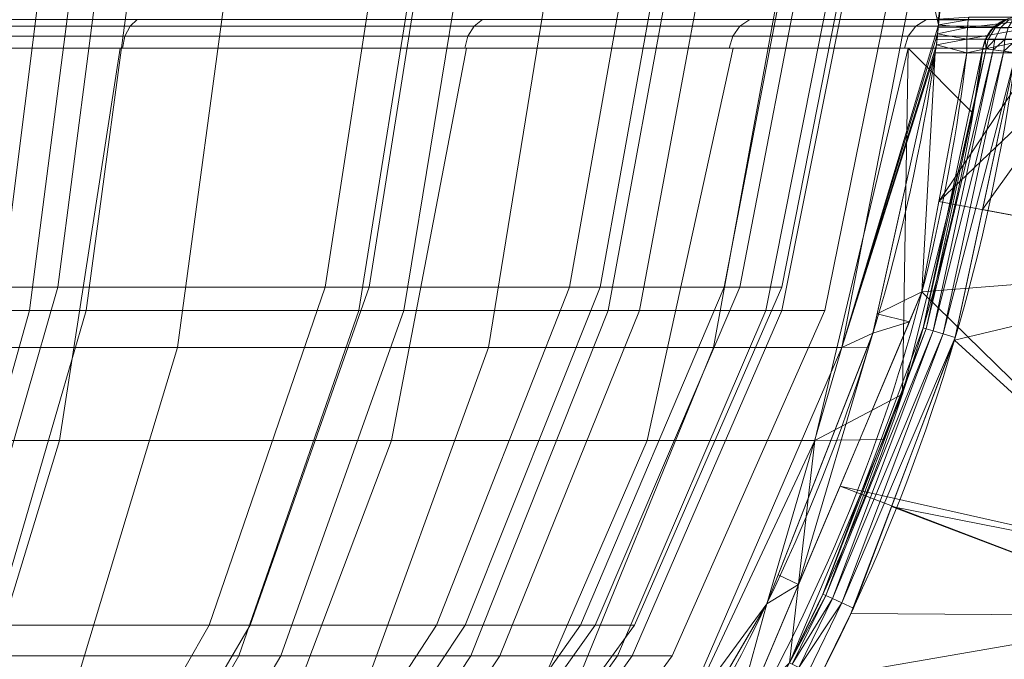
# Model space of a CAD drawing. Units: metres. Extents: x -0.13 to 0.13, y -0.157 to 0.
# Drawn here: x 0.057 to 0.098, y -0.096 to -0.069 of the extents above; entities that cross this region are included whole.
import ezdxf

# ---------------------------------------------------------------- set-up
doc = ezdxf.new("R2010")
doc.units = ezdxf.units.M
doc.header["$MEASUREMENT"] = 0
doc.layers.add('1', color=7, linetype='Continuous', true_color=0xffffff)

# ---------------------------------------------------------------- blocks, each defined once
blk = doc.blocks.new('c77e183c-0bff-4539-b9bd-829c5992fe1a')
at = {"layer": '1', "color": 0, "linetype": 'Continuous', "lineweight": 18, "extrusion": (-0.997694, -8.29332e-17, -0.067877)}
blk.add_arc((-82.5, -80.647, -1093.587), 1.5, 90.461, 180, dxfattribs=at)
at = {"layer": '1', "color": 0, "linetype": 'Continuous', "lineweight": 18, "extrusion": (0.05929, 7.44493e-16, -0.998241)}
blk.add_arc((82.5, 1097, 59.526), 1.5, 277.7879, 0, dxfattribs=at)
at = {"layer": '1', "color": 0, "linetype": 'Continuous', "lineweight": 18, "extrusion": (1.22465e-16, -1, -1.49976e-32)}
blk.add_arc((1000, -0.236, -82.703), 97.287, 3.39909, 86.60091, dxfattribs=at)
at = {"layer": '1', "color": 0, "linetype": 'Continuous', "lineweight": 18, "extrusion": (-0.135823, -0.990732, 0.001404)}
blk.add_arc((1077.214, 5.945, -230.942), 1.5, 183.3677, 266.0819, dxfattribs=at)
at = {"layer": '1', "color": 0, "linetype": 'Continuous', "lineweight": 18}
for points in [[(1037.863, 2.81, -3.728), (1047.975, 4.723, -3.728), (1067.291, 11.896, -3.728), (1091.178, 31.723, -3.728), (1107.159, 58.337, -3.728), (1111.324, 78.517, -3.728), (1111.684, 88.802, -3.728)], [(1037.863, 2.81, 3.256), (1047.975, 4.723, 3.256), (1067.291, 11.896, 3.256), (1091.178, 31.723, 3.256), (1107.159, 58.337, 3.256), (1111.324, 78.517, 3.256), (1111.684, 88.802, 3.256)], [(1038.469, -0.394, -0.236), (1048.852, 1.57, -0.236), (1068.946, 9.032, -0.236), (1093.688, 29.568, -0.236), (1110.241, 57.135, -0.236), (1114.574, 78.127, -0.236), (1114.943, 88.688, -0.236)], [(1095.13, 82.512, -4.825), (1095.566, 82.512, -4.795), (1096.002, 82.512, -4.765), (1096.437, 82.512, -4.736)]]:
    blk.add_open_spline(points, degree=3, dxfattribs=at)
for points, knots in [([(1095.245, 84, -6.32), (1095.255, 84, -6.154), (1095.262, 83.972, -5.984), (1095.267, 83.863, -5.669), (1095.265, 83.78, -5.518), (1095.253, 83.574, -5.257), (1095.243, 83.448, -5.143), (1095.215, 83.17, -4.967), (1095.197, 83.014, -4.902), (1095.162, 82.743, -4.838), (1095.147, 82.627, -4.825), (1095.13, 82.512, -4.825)], [0, 0, 0, 0, 0.214225, 0.214225, 0.428605, 0.428605, 0.64086, 0.64086, 0.852263, 0.852263, 1, 1, 1, 1]), ([(1095.13, 82.512, -4.825), (1094.015, 74.716, -4.837), (1091.767, 67.248, -4.844), (1084.986, 52.975, -4.844), (1080.603, 46.498, -4.841), (1072.611, 37.831, -4.831), (1069.706, 35.126, -4.827), (1063.605, 30.246, -4.818), (1060.386, 28.044, -4.813), (1053.609, 24.123, -4.8), (1050.028, 22.396, -4.791), (1042.702, 19.527, -4.771), (1038.943, 18.371, -4.76), (1035.085, 17.498, -4.75)], [0, 0, 0, 0, 0.25, 0.25, 0.5, 0.5, 0.625, 0.625, 0.75, 0.75, 0.875, 0.875, 1, 1, 1, 1]), ([(1035.124, 17.292, -4.736), (1044.012, 18.973, -4.736), (1059.808, 24.839, -4.736), (1079.834, 41.461, -4.736), (1092.087, 61.867, -4.736), (1095.674, 76.072, -4.736), (1096.437, 82.512, -4.736)], [0, 0, 0, 0, 0.267121, 0.534243, 0.801364, 1, 1, 1, 1]), ([(1035.399, 15.557, 5.492), (1039.376, 16.455, 5.496), (1043.256, 17.646, 5.503), (1050.822, 20.609, 5.516), (1054.504, 22.387, 5.522), (1061.476, 26.427, 5.531), (1064.794, 28.699, 5.535), (1071.089, 33.748, 5.542), (1074.085, 36.55, 5.545), (1079.55, 42.504, 5.549), (1082.037, 45.664, 5.551), (1086.527, 52.347, 5.552), (1088.542, 55.899, 5.553), (1093.719, 66.914, 5.551), (1096.008, 74.623, 5.544), (1097.116, 82.703, 5.532)], [0, 0, 0, 0, 0.125, 0.125, 0.25, 0.25, 0.375, 0.375, 0.5, 0.5, 0.625, 0.625, 0.75, 0.75, 1, 1, 1, 1]), ([(1098.498, 82.512, 4.124), (1097.37, 74.291, 4.136), (1095.041, 66.448, 4.143), (1089.774, 55.242, 4.143), (1087.724, 51.628, 4.142), (1083.157, 44.829, 4.139), (1080.626, 41.614, 4.137), (1075.067, 35.557, 4.13), (1072.018, 32.705, 4.126), (1065.614, 27.568, 4.117), (1062.239, 25.257, 4.112), (1055.146, 21.146, 4.098), (1051.4, 19.337, 4.09), (1045.628, 17.075, 4.075), (1043.679, 16.396, 4.069), (1039.731, 15.184, 4.059), (1037.704, 14.646, 4.054), (1035.71, 14.195, 4.049)], [0, 0, 0, 0, 0.25, 0.25, 0.375, 0.375, 0.5, 0.5, 0.625, 0.625, 0.75, 0.75, 0.875, 0.875, 0.9375, 0.9375, 1, 1, 1, 1]), ([(1096.437, 82.512, -4.736), (1097.435, 82.512, -4.668), (1098.433, 82.512, -4.6), (1100.21, 82.512, -4.479), (1100.99, 82.512, -4.426), (1101.769, 82.511, -4.373)], [0, 0, 0, 0, 0.561361, 0.561361, 1, 1, 1, 1])]:
    blk.add_open_spline(points, degree=3, knots=knots, dxfattribs=at)
for points in [[(1063.588, 70.246, 66.893), (1047.67, 70.246, 78.993), (1049.364, 87, 81.808), (1065.847, 87, 69.278)], [(1076.532, 70.246, 51.654), (1063.588, 70.246, 66.893), (1065.847, 87, 69.278), (1079.251, 87, 53.498)], [(1085.897, 70.246, 33.989), (1076.532, 70.246, 51.654), (1079.251, 87, 53.498), (1088.95, 87, 35.205)], [(1091.246, 70.246, 14.723), (1085.897, 70.246, 33.989), (1088.95, 87, 35.205), (1094.489, 87, 15.255)], [(1095.259, 83.677, -5.387), (1091.246, 70.246, 14.723), (1094.489, 87, 15.255)], [(1095.259, 83.677, -5.387), (1094.489, 87, 15.255), (1095.61, 87, -5.42)], [(1095.61, 87, -5.42), (1095.259, 83.684, -5.401), (1095.259, 83.677, -5.387)], [(1095.265, 83.917, -5.827), (1095.259, 83.684, -5.401), (1095.61, 87, -5.42)], [(1044.502, 83.212, 86.463), (1061.405, 83.212, 75.438), (1061.615, 83.63, 75.698), (1044.654, 83.63, 86.76)], [(1044.654, 83.63, 86.76), (1061.615, 83.63, 75.698), (1061.905, 83.905, 76.055), (1044.864, 83.905, 87.169)], [(1061.405, 83.212, 75.438), (1075.674, 83.212, 61.169), (1075.934, 83.63, 61.379), (1061.615, 83.63, 75.698)], [(1061.615, 83.63, 75.698), (1075.934, 83.63, 61.379), (1076.29, 83.905, 61.669), (1061.905, 83.905, 76.055)], [(1075.674, 83.212, 61.169), (1086.699, 83.212, 44.266), (1086.996, 83.63, 44.418), (1075.934, 83.63, 61.379)], [(1075.934, 83.63, 61.379), (1086.996, 83.63, 44.418), (1087.405, 83.905, 44.628), (1076.29, 83.905, 61.669)], [(1086.699, 83.212, 44.266), (1094.006, 83.212, 25.455), (1094.328, 83.63, 25.543), (1086.996, 83.63, 44.418)], [(1086.996, 83.63, 44.418), (1094.328, 83.63, 25.543), (1094.771, 83.905, 25.664), (1087.405, 83.905, 44.628)], [(1091.246, 70.246, 14.723), (1095.259, 83.677, -5.387), (1095.229, 83.308, -5.055)], [(1094.006, 83.212, 25.455), (1097.282, 83.212, 5.542), (1097.615, 83.63, 5.562), (1094.328, 83.63, 25.543)], [(1094.328, 83.63, 25.543), (1097.615, 83.63, 5.562), (1098.074, 83.905, 5.589), (1094.771, 83.905, 25.664)], [(1096.468, 83.565, -5.178), (1095.249, 83.553, -5.275), (1095.259, 83.677, -5.387)], [(1096.5, 83.887, -5.662), (1096.468, 83.565, -5.178), (1095.259, 83.677, -5.387)], [(1095.259, 83.677, -5.387), (1095.264, 83.877, -5.752), (1096.5, 83.887, -5.662)], [(1096.5, 83.887, -5.662), (1095.264, 83.877, -5.752), (1095.265, 83.917, -5.827)], [(1096.539, 84, -6.232), (1096.5, 83.887, -5.662), (1095.265, 83.917, -5.827)], [(1096.468, 83.565, -5.178), (1096.5, 83.887, -5.662), (1099.166, 83.887, -5.481)], [(1099.166, 83.887, -5.481), (1099.133, 83.565, -4.997), (1096.468, 83.565, -5.178)], [(1099.205, 84, -6.051), (1099.166, 83.887, -5.481), (1096.5, 83.887, -5.662), (1096.539, 84, -6.232)], [(1098.075, 83.886, 5.386), (1098.026, 83.886, 5.586), (1097.54, 83.56, 5.558), (1097.63, 83.56, 5.187)], [(1098.191, 83.886, 5.216), (1098.075, 83.886, 5.386), (1097.63, 83.56, 5.187), (1097.846, 83.56, 4.873)], [(1098.361, 83.886, 5.098), (1098.191, 83.886, 5.216), (1097.846, 83.56, 4.873), (1098.158, 83.56, 4.655)], [(1044.426, 82.703, 86.315), (1061.3, 82.703, 75.31), (1061.405, 83.212, 75.438), (1044.502, 83.212, 86.463)], [(1061.3, 82.703, 75.31), (1075.545, 82.703, 61.064), (1075.674, 83.212, 61.169), (1061.405, 83.212, 75.438)], [(1075.545, 82.703, 61.064), (1086.551, 82.703, 44.19), (1086.699, 83.212, 44.266), (1075.674, 83.212, 61.169)], [(1086.551, 82.703, 44.19), (1093.846, 82.703, 25.411), (1094.006, 83.212, 25.455), (1086.699, 83.212, 44.266)], [(1095.229, 83.308, -5.055), (1095.177, 82.855, -4.864), (1091.246, 70.246, 14.723)], [(1093.846, 82.703, 25.411), (1097.116, 82.703, 5.532), (1097.282, 83.212, 5.542), (1094.006, 83.212, 25.455)], [(1096.445, 83.082, -4.853), (1095.202, 83.074, -4.957), (1095.229, 83.308, -5.055)], [(1096.468, 83.565, -5.178), (1096.445, 83.082, -4.853), (1095.229, 83.308, -5.055)], [(1095.229, 83.308, -5.055), (1095.249, 83.553, -5.275), (1096.468, 83.565, -5.178)], [(1096.445, 83.082, -4.853), (1096.468, 83.565, -5.178), (1099.133, 83.565, -4.997)], [(1099.133, 83.565, -4.997), (1099.111, 83.082, -4.672), (1096.445, 83.082, -4.853)], [(1097.63, 83.56, 5.187), (1097.54, 83.56, 5.558), (1097.215, 83.072, 5.538), (1097.334, 83.072, 5.055)], [(1097.846, 83.56, 4.873), (1097.63, 83.56, 5.187), (1097.334, 83.072, 5.055), (1097.615, 83.072, 4.644)], [(1098.158, 83.56, 4.655), (1097.846, 83.56, 4.873), (1097.615, 83.072, 4.644), (1098.023, 83.072, 4.36)], [(1091.246, 70.246, 14.723), (1095.177, 82.855, -4.864), (1095.13, 82.512, -4.825)], [(1096.437, 82.512, -4.736), (1095.13, 82.512, -4.825), (1095.177, 82.855, -4.864)], [(1096.445, 83.082, -4.853), (1096.437, 82.512, -4.736), (1095.177, 82.855, -4.864)], [(1095.177, 82.855, -4.864), (1095.202, 83.074, -4.957), (1096.445, 83.082, -4.853)], [(1096.437, 82.512, -4.736), (1096.445, 83.082, -4.853), (1099.111, 83.082, -4.672)], [(1099.111, 83.082, -4.672), (1099.103, 82.512, -4.554), (1096.437, 82.512, -4.736)], [(1097.215, 83.072, 5.538), (1097.116, 82.703, 5.532), (1097.241, 82.685, 5.013)], [(1097.241, 82.685, 5.013), (1097.334, 83.072, 5.055), (1097.215, 83.072, 5.538)], [(1097.334, 83.072, 5.055), (1097.241, 82.685, 5.013), (1097.242, 82.685, 5.009)], [(1097.242, 82.685, 5.009), (1097.543, 82.643, 4.565), (1097.615, 83.072, 4.644)], [(1097.615, 83.072, 4.644), (1097.334, 83.072, 5.055), (1097.242, 82.685, 5.009)], [(1098.023, 83.072, 4.36), (1097.615, 83.072, 4.644), (1097.543, 82.643, 4.565)], [(1097.543, 82.643, 4.565), (1097.977, 82.583, 4.259), (1098.023, 83.072, 4.36)], [(1098.023, 83.072, 4.36), (1097.977, 82.583, 4.259), (1097.981, 82.583, 4.257)], [(1098.505, 83.072, 4.237), (1098.023, 83.072, 4.36), (1097.981, 82.583, 4.257)], [(1097.981, 82.583, 4.257), (1098.498, 82.512, 4.124), (1098.505, 83.072, 4.237)], [(1042.28, 66.368, 82.898), (1058.677, 66.368, 72.262), (1061.206, 82.703, 75.386), (1044.102, 82.703, 86.481)], [(1058.677, 66.368, 72.262), (1072.497, 66.368, 58.441), (1075.622, 82.703, 60.97), (1061.206, 82.703, 75.386)], [(1072.497, 66.368, 58.441), (1083.134, 66.368, 42.045), (1086.716, 82.703, 43.867), (1075.622, 82.703, 60.97)], [(1083.134, 66.368, 42.045), (1090.12, 66.368, 23.791), (1094.003, 82.703, 24.827), (1086.716, 82.703, 43.867)], [(1094.003, 82.703, 24.827), (1090.12, 66.368, 23.791), (1093.76, 68.3, 5.549)], [(1091.246, 70.246, 14.723), (1095.13, 82.512, -4.825), (1092.535, 70.846, -4.84)], [(1094.575, 72.56, -4.736), (1092.712, 71.644, -4.839), (1095.13, 82.512, -4.825)], [(1093.76, 68.3, 5.549), (1096.698, 80, 5.536), (1094.003, 82.703, 24.827)], [(1096.698, 80, 5.536), (1097.116, 82.703, 5.532), (1094.003, 82.703, 24.827)], [(1095.13, 82.512, -4.825), (1096.437, 82.512, -4.736), (1094.575, 72.56, -4.736)], [(1097.242, 82.685, 5.009), (1097.116, 82.703, 5.532), (1094.623, 71.058, 5.547)], [(1094.623, 71.058, 5.547), (1094.745, 71.021, 5.024), (1097.242, 82.685, 5.009)], [(1097.543, 82.643, 4.565), (1097.242, 82.685, 5.009), (1094.745, 71.021, 5.024)], [(1094.745, 71.021, 5.024), (1095.037, 70.935, 4.579), (1097.543, 82.643, 4.565)], [(1097.981, 82.583, 4.257), (1097.543, 82.643, 4.565), (1095.037, 70.935, 4.579)], [(1095.037, 70.935, 4.579), (1095.46, 70.811, 4.271), (1097.981, 82.583, 4.257)], [(1095.281, 76.33, -4.736), (1099.43, 82.512, -4.532), (1101.769, 82.511, -4.373)], [(1095.281, 76.33, -4.736), (1096.437, 82.512, -4.736), (1099.43, 82.512, -4.532)], [(1101.769, 82.511, -4.373), (1109.218, 73.72, -3.728), (1095.281, 76.33, -4.736)], [(1098.498, 82.512, 4.124), (1097.981, 82.583, 4.257), (1095.46, 70.811, 4.271)], [(1095.46, 70.811, 4.271), (1095.961, 70.664, 4.138), (1098.498, 82.512, 4.124)], [(1101.769, 82.511, 3.901), (1098.498, 82.512, 4.124), (1097.097, 75.993, 4.132)], [(1097.097, 75.993, 4.132), (1109.218, 73.72, 3.256), (1101.769, 82.511, 3.901)], [(1094.575, 72.56, -4.736), (1095.281, 76.33, -4.736), (1109.218, 73.72, -3.728)], [(1109.218, 73.72, 3.256), (1097.097, 75.993, 4.132), (1095.927, 70.549, 4.138)], [(1094.575, 72.56, -4.736), (1109.218, 73.72, -3.728), (1106.332, 61.059, -3.728)], [(1095.927, 70.549, 4.138), (1106.332, 61.059, 3.256), (1109.218, 73.72, 3.256)], [(1106.332, 61.059, -3.728), (1091.166, 64.469, -4.736), (1094.575, 72.56, -4.736)], [(1094.575, 72.56, -4.736), (1094.052, 71.318, -4.736), (1092.712, 71.644, -4.839)], [(1092.535, 70.846, -4.84), (1094.052, 71.318, -4.736), (1089.439, 60.371, -4.736)], [(1092.535, 70.846, -4.84), (1092.712, 71.644, -4.839), (1094.052, 71.318, -4.736)], [(1094.745, 71.021, 5.024), (1094.623, 71.058, 5.547), (1090.456, 59.973, 5.552)], [(1090.456, 59.973, 5.552), (1090.571, 59.92, 5.029), (1094.745, 71.021, 5.024)], [(1095.037, 70.935, 4.579), (1094.745, 71.021, 5.024), (1090.571, 59.92, 5.029)], [(1090.571, 59.92, 5.029), (1090.847, 59.792, 4.584), (1095.037, 70.935, 4.579)], [(1095.46, 70.811, 4.271), (1095.037, 70.935, 4.579), (1090.847, 59.792, 4.584)], [(1089.439, 60.371, -4.736), (1088.59, 60.775, -4.843), (1092.535, 70.846, -4.84)], [(1090.847, 59.792, 4.584), (1091.247, 59.606, 4.276), (1095.46, 70.811, 4.271)], [(1092.535, 70.846, -4.84), (1092.307, 70.263, -4.84), (1091.246, 70.246, 14.723)], [(1095.961, 70.664, 4.138), (1095.46, 70.811, 4.271), (1091.247, 59.606, 4.276)], [(1091.247, 59.606, 4.276), (1091.721, 59.387, 4.143), (1095.961, 70.664, 4.138)], [(1106.332, 61.059, 3.256), (1095.927, 70.549, 4.138), (1093.306, 63.623, 4.141)], [(1058.876, 54.609, 61.918), (1044.138, 54.609, 73.122), (1047.67, 70.246, 78.993), (1063.588, 70.246, 66.893)], [(1070.861, 54.609, 47.809), (1058.876, 54.609, 61.918), (1063.588, 70.246, 66.893), (1076.532, 70.246, 51.654)], [(1079.532, 54.609, 31.453), (1070.861, 54.609, 47.809), (1076.532, 70.246, 51.654), (1085.897, 70.246, 33.989)], [(1084.485, 54.609, 13.615), (1079.532, 54.609, 31.453), (1085.897, 70.246, 33.989), (1091.246, 70.246, 14.723)], [(1088.119, 59.574, -4.844), (1084.485, 54.609, 13.615), (1091.246, 70.246, 14.723)], [(1091.246, 70.246, 14.723), (1092.307, 70.263, -4.84), (1088.119, 59.574, -4.844)], [(1090.12, 66.368, 23.791), (1092.969, 66.418, 5.55), (1093.76, 68.3, 5.549)], [(1089.063, 57.117, 5.552), (1092.969, 66.418, 5.55), (1090.12, 66.368, 23.791)], [(1038.95, 51.235, 76.35), (1054.056, 51.235, 66.551), (1058.677, 66.368, 72.262), (1042.28, 66.368, 82.898)], [(1054.056, 51.235, 66.551), (1066.787, 51.235, 53.82), (1072.497, 66.368, 58.441), (1058.677, 66.368, 72.262)], [(1066.787, 51.235, 53.82), (1076.586, 51.235, 38.715), (1083.134, 66.368, 42.045), (1072.497, 66.368, 58.441)], [(1076.586, 51.235, 38.715), (1083.022, 51.235, 21.899), (1090.12, 66.368, 23.791), (1083.134, 66.368, 42.045)], [(1089.063, 57.117, 5.552), (1090.12, 66.368, 23.791), (1083.022, 51.235, 21.899)], [(1086.293, 52.905, -4.736), (1091.166, 64.469, -4.736), (1105.302, 59.068, -3.728)], [(1106.332, 61.059, -3.728), (1105.302, 59.068, -3.728), (1091.166, 64.469, -4.736)], [(1105.302, 59.068, 3.256), (1093.306, 63.623, 4.141), (1091.619, 59.168, 4.143)], [(1093.306, 63.623, 4.141), (1105.302, 59.068, 3.256), (1106.332, 61.059, 3.256)], [(1088.119, 59.574, -4.844), (1088.59, 60.775, -4.843), (1089.439, 60.371, -4.736)], [(1088.119, 59.574, -4.844), (1089.439, 60.371, -4.736), (1086.293, 52.905, -4.736)], [(1090.571, 59.92, 5.029), (1090.456, 59.973, 5.552), (1089.063, 57.117, 5.552)], [(1089.063, 57.117, 5.552), (1089.176, 57.059, 5.029), (1090.571, 59.92, 5.029)], [(1090.847, 59.792, 4.584), (1090.571, 59.92, 5.029), (1089.176, 57.059, 5.029)], [(1086.293, 52.905, -4.736), (1082.847, 50.537, -4.841), (1088.119, 59.574, -4.844)], [(1088.119, 59.574, -4.844), (1085.29, 54.724, -4.842), (1084.485, 54.609, 13.615)], [(1089.176, 57.059, 5.029), (1089.446, 56.921, 4.584), (1090.847, 59.792, 4.584)], [(1091.247, 59.606, 4.276), (1090.847, 59.792, 4.584), (1089.446, 56.921, 4.584)], [(1089.446, 56.921, 4.584), (1089.839, 56.719, 4.275), (1091.247, 59.606, 4.276)], [(1091.721, 59.387, 4.143), (1091.247, 59.606, 4.276), (1089.839, 56.719, 4.275), (1090.304, 56.481, 4.143)], [(1105.302, 59.068, -3.728), (1098.29, 45.512, -3.728), (1086.293, 52.905, -4.736)], [(1105.302, 59.068, 3.256), (1091.619, 59.168, 4.143), (1090.304, 56.481, 4.143)], [(1090.304, 56.481, 4.143), (1098.29, 45.512, 3.256), (1105.302, 59.068, 3.256)]]:
    blk.add_3dface(points, dxfattribs=at)
blk = doc.blocks.new('d57d09fa-57cf-45e6-b502-ebeaafedca7f')
at = {"layer": '1', "color": 0, "linetype": 'Continuous', "lineweight": 18}
for points in [[(56.294803, 72.763618, 68.385215), (40.227171, 72.763618, 78.882606), (41.57079, 87.842271, 81.525223), (58.175091, 87.842271, 70.677207)], [(42.910472, 72.763618, -77.931619), (58.609553, 72.763618, -66.890648), (60.567155, 87.842271, -69.116971), (44.343714, 87.842271, -80.526716)], [(69.730148, 72.763618, 54.679172), (56.294803, 72.763618, 68.385215), (58.175091, 87.842271, 70.677207), (72.059192, 87.842271, 56.513374)], [(58.609553, 72.763618, -66.890648), (71.568117, 72.763618, -52.732977), (73.958546, 87.842271, -54.486422), (60.567155, 87.842271, -69.116971)], [(79.904996, 72.763618, 38.405371), (69.730148, 72.763618, 54.679172), (72.059192, 87.842271, 56.513374), (82.573883, 87.842271, 39.696013)], [(71.568117, 72.763618, -52.732977), (81.18023, 72.763618, -36.120592), (83.891712, 87.842271, -37.319171), (73.958546, 87.842271, -54.486422)], [(86.343572, 72.763618, 20.324749), (79.904996, 72.763618, 38.405371), (82.573883, 87.842271, 39.696013), (89.227512, 87.842271, 21.011488)], [(81.18023, 72.763618, -36.120592), (86.996451, 72.763618, -17.830275), (89.9022, 87.842271, -18.417944), (83.891712, 87.842271, -37.319171)], [(88.744812, 72.763618, 1.28274), (86.343572, 72.763618, 20.324749), (89.227512, 87.842271, 21.011488), (91.708958, 87.842271, 1.33346)], [(86.996451, 72.763618, -17.830275), (88.744812, 72.763618, 1.28274), (91.708958, 87.842271, 1.33346), (89.9022, 87.842271, -18.417944)], [(59.411392, 87.18447, 72.184206), (42.454224, 87.18447, 83.262758), (41.036956, 71.779299, 80.475287), (57.428032, 71.779299, 69.766575)], [(45.286078, 87.18447, -82.23301), (61.854292, 87.18447, -70.580794), (59.789378, 71.779299, -68.232431), (43.77427, 71.779299, -79.495652)], [(73.590547, 87.18447, 57.719374), (59.411392, 87.18447, 72.184206), (57.428032, 71.779299, 69.766575), (71.133837, 71.779299, 55.784625)], [(61.854292, 87.18447, -70.580794), (75.530268, 87.18447, -55.639321), (73.008798, 71.779299, -53.789756), (59.789378, 71.779299, -68.232431)], [(84.328689, 87.18447, 40.544619), (73.590547, 87.18447, 57.719374), (71.133837, 71.779299, 55.784625), (81.513502, 71.779299, 39.183227)], [(75.530268, 87.18447, -55.639321), (85.674532, 87.18447, -38.107245), (82.81441, 71.779299, -36.842963), (73.008798, 71.779299, -53.789756)], [(91.123715, 87.18447, 21.463021), (84.328689, 87.18447, 40.544619), (81.513502, 71.779299, 39.183227), (88.081688, 71.779299, 20.738639)], [(85.674532, 87.18447, -38.107245), (91.812745, 87.18447, -18.804338), (88.747717, 71.779299, -18.184456), (82.81441, 71.779299, -36.842963)], [(93.657903, 87.18447, 1.366809), (91.123715, 87.18447, 21.463021), (88.081688, 71.779299, 20.738639), (90.531275, 71.779299, 1.313309)], [(91.812745, 87.18447, -18.804338), (93.657903, 87.18447, 1.366809), (90.531275, 71.779299, 1.313309), (88.747717, 71.779299, -18.184456)], [(39.941881, 58.676373, -72.556539), (54.554883, 58.676373, -62.279398), (58.609553, 72.763618, -66.890648), (42.910472, 72.763618, -77.931619)], [(64.906143, 58.676373, 50.880098), (52.400269, 58.676373, 63.637936), (56.294803, 72.763618, 68.385215), (69.730148, 72.763618, 54.679172)], [(54.554883, 58.676373, -62.279398), (66.61696, 58.676373, -49.101165), (71.568117, 72.763618, -52.732977), (58.609553, 72.763618, -66.890648)], [(74.377082, 58.676373, 35.732133), (64.906143, 58.676373, 50.880098), (69.730148, 72.763618, 54.679172), (79.904996, 72.763618, 38.405371)], [(66.61696, 58.676373, -49.101165), (75.564101, 58.676373, -33.638044), (81.18023, 72.763618, -36.120592), (71.568117, 72.763618, -52.732977)], [(80.370232, 58.676373, 18.90235), (74.377082, 58.676373, 35.732133), (79.904996, 72.763618, 38.405371), (86.343572, 72.763618, 20.324749)], [(75.564101, 58.676373, -33.638044), (80.977947, 58.676373, -16.61307), (86.996451, 72.763618, -17.830275), (81.18023, 72.763618, -36.120592)], [(82.605354, 58.676373, 1.177686), (80.370232, 58.676373, 18.90235), (86.343572, 72.763618, 20.324749), (88.744812, 72.763618, 1.28274)], [(80.977947, 58.676373, -16.61307), (82.605354, 58.676373, 1.177686), (88.744812, 72.763618, 1.28274), (86.996451, 72.763618, -17.830275)], [(57.428032, 71.779299, 69.766575), (41.036956, 71.779299, 80.475287), (38.157489, 57.401065, 74.811982), (53.398445, 57.401065, 64.854675)], [(43.77427, 71.779299, -79.495652), (59.789378, 71.779299, -68.232431), (55.594102, 57.401065, -63.461272), (40.702734, 57.401065, -73.934181)], [(71.133837, 71.779299, 55.784625), (57.428032, 71.779299, 69.766575), (53.398445, 57.401065, 64.854675), (66.142544, 57.401065, 51.853807)], [(59.789378, 71.779299, -68.232431), (73.008798, 71.779299, -53.789756), (67.88595, 57.401065, -50.032003), (55.594102, 57.401065, -63.461272)], [(81.513502, 71.779299, 39.183227), (71.133837, 71.779299, 55.784625), (66.142544, 57.401065, 51.853807), (75.793892, 57.401065, 36.417288)], [(73.008798, 71.779299, -53.789756), (82.81441, 71.779299, -36.842963), (77.003524, 57.401065, -34.274327), (67.88595, 57.401065, -50.032003)], [(88.081688, 71.779299, 20.738639), (81.513502, 71.779299, 39.183227), (75.793892, 57.401065, 36.417288), (81.901208, 57.401065, 19.266912)], [(82.81441, 71.779299, -36.842963), (88.747717, 71.779299, -18.184456), (82.5205, 57.401065, -16.925043), (77.003524, 57.401065, -34.274327)], [(90.531275, 71.779299, 1.313309), (88.081688, 71.779299, 20.738639), (81.901208, 57.401065, 19.266912), (84.17891, 57.401065, 1.204611)], [(88.747717, 71.779299, -18.184456), (90.531275, 71.779299, 1.313309), (84.17891, 57.401065, 1.204611), (82.5205, 57.401065, -16.925043)], [(57.813276, 46.240795, 45.294212), (46.674028, 46.240795, 56.657889), (52.400269, 58.676373, 63.637936), (64.906143, 58.676373, 50.880098)], [(48.593186, 46.240795, -55.499344), (59.337135, 46.240795, -43.761215), (66.61696, 58.676373, -49.101165), (54.554883, 58.676373, -62.279398)], [(66.249244, 46.240795, 31.801598), (57.813276, 46.240795, 45.294212), (64.906143, 58.676373, 50.880098), (74.377082, 58.676373, 35.732133)], [(59.337135, 46.240795, -43.761215), (67.306541, 46.240795, -29.987885), (75.564101, 58.676373, -33.638044), (66.61696, 58.676373, -49.101165)], [(71.587466, 46.240795, 16.810953), (66.249244, 46.240795, 31.801598), (74.377082, 58.676373, 35.732133), (80.370232, 58.676373, 18.90235)], [(67.306541, 46.240795, -29.987885), (72.128773, 46.240795, -14.823382), (80.977947, 58.676373, -16.61307), (75.564101, 58.676373, -33.638044)], [(73.578335, 46.240795, 1.023221), (71.587466, 46.240795, 16.810953), (80.370232, 58.676373, 18.90235), (82.605354, 58.676373, 1.177686)], [(72.128773, 46.240795, -14.823382), (73.578335, 46.240795, 1.023221), (82.605354, 58.676373, 1.177686), (80.977947, 58.676373, -16.61307)], [(66.142544, 57.401065, 51.853807), (53.398445, 57.401065, 64.854675), (47.509566, 44.716779, 57.676376), (58.848225, 44.716779, 46.109268)], [(55.594102, 57.401065, -63.461272), (67.88595, 57.401065, -50.032003), (60.399361, 44.716779, -44.540389), (49.463078, 44.716779, -56.488647)], [(75.793892, 57.401065, 36.417288), (66.142544, 57.401065, 51.853807), (58.848225, 44.716779, 46.109268), (67.435205, 44.716779, 32.375117)], [(67.88595, 57.401065, -50.032003), (77.003524, 57.401065, -34.274327), (68.511434, 44.716779, -30.520494), (60.399361, 44.716779, -44.540389)], [(81.901208, 57.401065, 19.266912), (75.793892, 57.401065, 36.417288), (67.435205, 44.716779, 32.375117), (72.868988, 44.716779, 17.116118)], [(77.003524, 57.401065, -34.274327), (82.5205, 57.401065, -16.925043), (73.419988, 44.716779, -15.084522), (68.511434, 44.716779, -30.520494)], [(84.17891, 57.401065, 1.204611), (81.901208, 57.401065, 19.266912), (72.868988, 44.716779, 17.116118), (74.895501, 44.716779, 1.04576)], [(82.5205, 57.401065, -16.925043), (84.17891, 57.401065, 1.204611), (74.895501, 44.716779, 1.04576), (73.419988, 44.716779, -15.084522)]]:
    blk.add_3dface(points, dxfattribs=at)
blk = doc.blocks.new('8f41ae93-9803-46bd-86d2-c7e164a00992')
at = {"color": 250, "lineweight": 18, "true_color": 0x181818}
for name, p in [('c77e183c-0bff-4539-b9bd-829c5992fe1a', (-1000, 0)), ('d57d09fa-57cf-45e6-b502-ebeaafedca7f', (0, 0))]:
    blk.add_blockref(name, p, dxfattribs=at)
blk = doc.blocks.new('XCAD-DDDCC899-B485-44FE-9294-72CC34843AB7', base_point=(-119.5, 153, -119.5))
at = {"lineweight": 18}
blk.add_blockref('8f41ae93-9803-46bd-86d2-c7e164a00992', (0, 0), dxfattribs=at)

msp = doc.modelspace()

# ---------------------------------------------------------------- block references
at = {"lineweight": 18, "xscale": 0.001, "yscale": 0.001, "zscale": 0.001}
msp.add_blockref('XCAD-DDDCC899-B485-44FE-9294-72CC34843AB7', (-0.1195, 0, -0.111141), dxfattribs=at)

doc.saveas('drawing.dxf')
